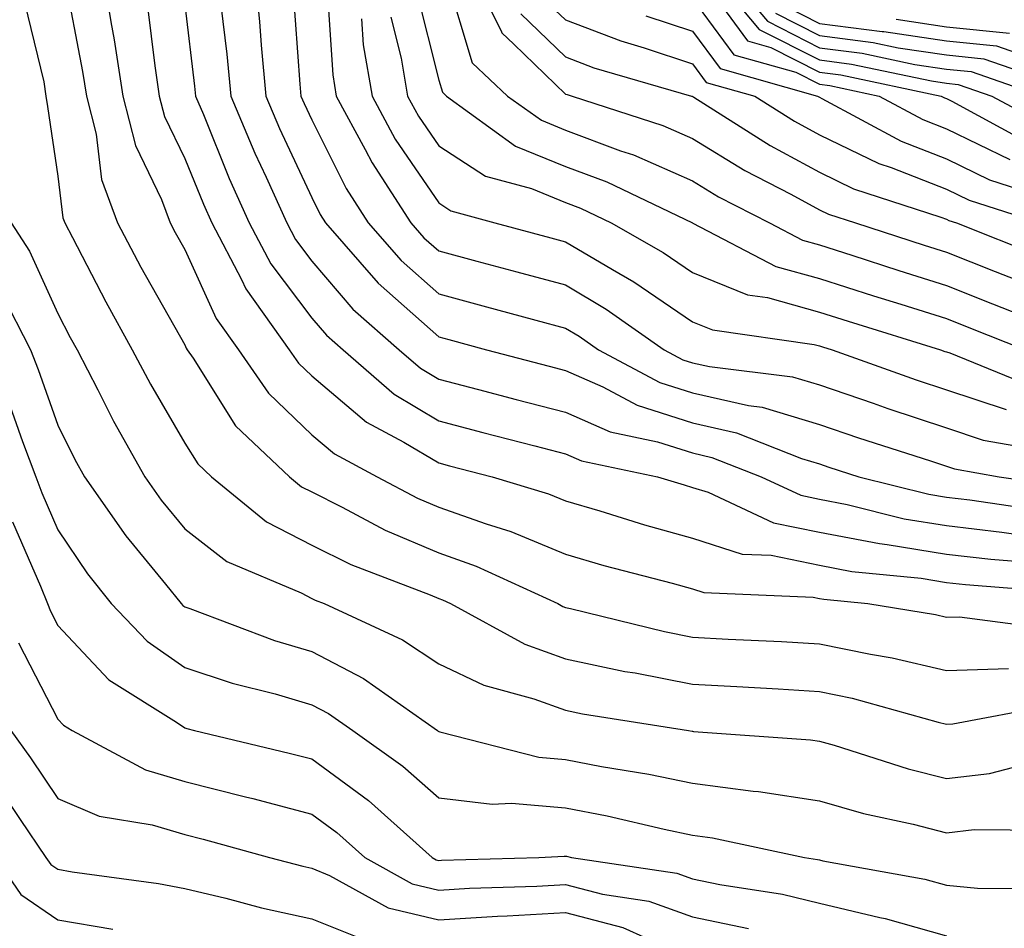
# Model space of a CAD drawing. Units: inches. Extents: x 1029203 to 1031843, y 7234538 to 7237178.
# Drawn here: x 1030645 to 1030723, y 7234836 to 7234908 of the extents above; entities that cross this region are included whole.
import ezdxf

# ---------------------------------------------------------------- set-up
doc = ezdxf.new("R2010")
doc.units = ezdxf.units.IN
doc.header["$MEASUREMENT"] = 0
doc.layers.add('Contour_10297234', color=7, linetype='Continuous', true_color=0x507de9)

msp = doc.modelspace()

# ---------------------------------------------------------------- linework, layer by layer
at = {"layer": 'Contour_10297234'}
for points in [[(1030651.526, 7234911.92, 2975), (1030652.21, 7234907.76, 2975), (1030652.484, 7234906.354, 2975), (1030653.167, 7234901.92, 2975), (1030654.163, 7234898.024, 2975), (1030656.214, 7234893.756, 2975), (1030656.898, 7234891.92, 2975), (1030657.288, 7234891.158, 2975), (1030658.05, 7234889.82, 2975), (1030660.511, 7234884.381, 2975), (1030662.269, 7234881.92, 2975), (1030664.632, 7234878.502, 2975), (1030668.05, 7234875.231, 2975), (1030669.847, 7234873.717, 2975), (1030673.206, 7234871.92, 2975), (1030676.37, 7234870.231, 2975), (1030678.05, 7234869.518, 2975), (1030681.78, 7234868.199, 2975), (1030683.734, 7234867.604, 2975), (1030688.05, 7234865.807, 2975), (1030691.058, 7234864.928, 2975), (1030696.448, 7234863.522, 2975), (1030698.05, 7234863.072, 2975), (1030698.929, 7234862.799, 2975), (1030707.542, 7234862.438, 2975), (1030708.05, 7234862.33, 2975), (1030708.401, 7234862.262, 2975), (1030711.859, 7234861.92, 2975), (1030717.191, 7234861.051, 2975), (1030718.05, 7234860.846, 2975), (1030719.085, 7234860.885, 2975), (1030726.097, 7234859.967, 2975)], [(1030663.519, 7234911.92, 2979), (1030663.929, 7234907.789, 2979), (1030664.066, 7234905.914, 2979), (1030664.437, 7234901.92, 2979), (1030665.511, 7234899.371, 2979), (1030668.05, 7234893.932, 2979), (1030668.714, 7234892.594, 2979), (1030669.144, 7234891.92, 2979), (1030673.284, 7234887.164, 2979), (1030678.05, 7234882.936, 2979), (1030678.851, 7234882.721, 2979), (1030681.819, 7234881.92, 2979), (1030686.761, 7234880.621, 2979), (1030688.05, 7234880.289, 2979), (1030690.98, 7234878.99, 2979), (1030693.675, 7234877.555, 2979), (1030698.05, 7234876.158, 2979), (1030701.507, 7234875.377, 2979), (1030706.624, 7234873.356, 2979), (1030708.05, 7234872.926, 2979), (1030708.792, 7234872.662, 2979), (1030711.136, 7234871.92, 2979), (1030716.663, 7234870.533, 2979), (1030718.05, 7234870.309, 2979), (1030719.886, 7234870.094, 2979), (1030725.413, 7234869.293, 2979)], [(1030680.589, 7234911.92, 2986), (1030682.991, 7234906.969, 2986), (1030683.03, 7234906.891, 2986), (1030683.968, 7234906.002, 2986), (1030688.05, 7234902.076, 2986), (1030688.167, 7234902.037, 2986), (1030688.558, 7234901.92, 2986), (1030695.706, 7234899.586, 2986), (1030698.05, 7234898.561, 2986), (1030702.171, 7234896.041, 2986), (1030705.784, 7234894.176, 2986), (1030708.05, 7234892.955, 2986), (1030708.753, 7234892.613, 2986), (1030710.882, 7234891.92, 2986), (1030716.292, 7234890.162, 2986), (1030718.05, 7234889.615, 2986), (1030721.878, 7234888.092, 2986), (1030723.558, 7234887.428, 2986)], [(1030699.319, 7234911.92, 2992), (1030703.304, 7234907.174, 2992), (1030708.05, 7234904.762, 2992), (1030710.569, 7234904.44, 2992), (1030716.859, 7234903.111, 2992), (1030718.05, 7234902.936, 2992), (1030718.968, 7234902.838, 2992), (1030721.624, 7234901.92, 2992), (1030725.804, 7234899.664, 2992)], [(1030700.491, 7234911.92, 2993), (1030703.948, 7234907.809, 2993), (1030708.05, 7234905.729, 2993), (1030711.409, 7234905.289, 2993), (1030715.55, 7234904.41, 2993), (1030718.05, 7234904.039, 2993), (1030719.984, 7234903.854, 2993), (1030725.55, 7234901.92, 2993)], [(1030648.538, 7234911.442, 2974), (1030649.984, 7234903.863, 2974), (1030650.296, 7234901.92, 2974), (1030651.058, 7234898.912, 2974), (1030651.487, 7234895.348, 2974), (1030652.737, 7234891.92, 2974), (1030654.573, 7234888.443, 2974), (1030658.05, 7234882.301, 2974), (1030658.167, 7234882.037, 2974), (1030658.245, 7234881.92, 2974), (1030658.714, 7234881.256, 2974), (1030662.054, 7234875.924, 2974), (1030666.292, 7234871.92, 2974), (1030667.249, 7234871.129, 2974), (1030668.05, 7234870.719, 2974), (1030670.433, 7234869.527, 2974), (1030673.831, 7234867.711, 2974), (1030678.05, 7234865.914, 2974), (1030680.999, 7234864.869, 2974), (1030687.425, 7234861.92, 2974), (1030687.835, 7234861.695, 2974), (1030688.05, 7234861.617, 2974), (1030688.421, 7234861.539, 2974), (1030695.843, 7234859.713, 2974), (1030698.05, 7234859.283, 2974), (1030700.843, 7234859.127, 2974), (1030705.062, 7234858.922, 2974), (1030708.05, 7234858.756, 2974), (1030712.054, 7234857.926, 2974), (1030713.773, 7234857.643, 2974), (1030718.05, 7234856.637, 2974), (1030722.933, 7234856.803, 2974)], [(1030678.675, 7234911.295, 2985), (1030680.687, 7234904.547, 2985), (1030683.48, 7234901.92, 2985), (1030686.136, 7234900.006, 2985), (1030688.05, 7234899.225, 2985), (1030692.366, 7234897.604, 2985), (1030693.401, 7234897.272, 2985), (1030698.05, 7234895.231, 2985), (1030700.101, 7234893.981, 2985), (1030704.105, 7234891.92, 2985), (1030706.702, 7234890.572, 2985), (1030708.05, 7234890.192, 2985), (1030710.589, 7234889.381, 2985), (1030714.3, 7234888.18, 2985), (1030718.05, 7234886.998, 2985), (1030721.683, 7234885.553, 2985), (1030726.214, 7234883.746, 2985)], [(1030698.714, 7234911.256, 2991), (1030702.386, 7234906.266, 2991), (1030704.222, 7234905.748, 2991), (1030708.05, 7234903.805, 2991), (1030709.73, 7234903.59, 2991), (1030717.62, 7234901.92, 2991), (1030717.894, 7234901.774, 2991), (1030718.05, 7234901.715, 2991), (1030718.46, 7234901.52, 2991), (1030724.417, 7234898.287, 2991)], [(1030666.566, 7234910.436, 2980), (1030667.112, 7234902.858, 2980), (1030667.191, 7234901.92, 2980), (1030667.444, 7234901.324, 2980), (1030668.05, 7234900.045, 2980), (1030670.765, 7234894.625, 2980), (1030672.503, 7234891.92, 2980), (1030675.081, 7234888.951, 2980), (1030678.05, 7234886.324, 2980), (1030681.526, 7234885.397, 2980), (1030685.706, 7234884.264, 2980), (1030688.05, 7234883.629, 2980), (1030689.124, 7234882.994, 2980), (1030690.648, 7234881.92, 2980), (1030695.472, 7234879.342, 2980), (1030698.05, 7234878.522, 2980), (1030702.444, 7234877.526, 2980), (1030703.519, 7234877.399, 2980), (1030708.05, 7234876.041, 2980), (1030711.116, 7234874.986, 2980), (1030716.8, 7234873.17, 2980), (1030718.05, 7234872.76, 2980), (1030718.675, 7234872.545, 2980), (1030722.21, 7234871.92, 2980), (1030727.308, 7234871.178, 2980)], [(1030669.241, 7234910.719, 2981), (1030669.71, 7234903.58, 2981), (1030669.984, 7234901.92, 2981), (1030672.269, 7234897.692, 2981), (1030672.796, 7234896.666, 2981), (1030675.862, 7234891.92, 2981), (1030676.878, 7234890.748, 2981), (1030678.05, 7234889.713, 2981), (1030681.058, 7234888.902, 2981), (1030684.202, 7234888.072, 2981), (1030688.05, 7234887.027, 2981), (1030691.253, 7234885.123, 2981), (1030695.804, 7234881.92, 2981), (1030697.269, 7234881.139, 2981), (1030698.05, 7234880.895, 2981), (1030699.378, 7234880.592, 2981), (1030705.921, 7234879.801, 2981), (1030708.05, 7234879.166, 2981), (1030712.269, 7234877.711, 2981), (1030713.421, 7234877.291, 2981), (1030718.05, 7234875.758, 2981), (1030720.941, 7234874.811, 2981), (1030726.077, 7234873.893, 2981)], [(1030676.312, 7234910.182, 2984), (1030678.05, 7234903.18, 2984), (1030678.343, 7234902.213, 2984), (1030678.655, 7234901.92, 2984), (1030684.105, 7234897.975, 2984), (1030688.05, 7234896.373, 2984), (1030691.292, 7234895.162, 2984), (1030698.03, 7234891.92, 2984), (1030698.069, 7234891.901, 2984), (1030704.612, 7234888.492, 2984), (1030708.05, 7234887.535, 2984), (1030712.308, 7234886.178, 2984), (1030714.456, 7234885.524, 2984), (1030718.05, 7234884.391, 2984), (1030719.808, 7234883.688, 2984), (1030724.241, 7234881.92, 2984)], [(1030685.999, 7234909.879, 2988), (1030688.05, 7234907.916, 2988), (1030692.405, 7234906.266, 2988), (1030694.241, 7234905.729, 2988), (1030698.05, 7234904.459, 2988), (1030699.124, 7234902.994, 2988), (1030702.952, 7234901.92, 2988), (1030706.077, 7234899.938, 2988), (1030708.05, 7234898.863, 2988), (1030712.718, 7234896.598, 2988), (1030713.694, 7234896.285, 2988), (1030718.05, 7234894.576, 2988), (1030719.847, 7234893.707, 2988), (1030725.413, 7234891.92, 2988)], [(1030698.05, 7234909.596, 2990), (1030701.312, 7234905.172, 2990), (1030706.175, 7234903.805, 2990), (1030708.05, 7234902.848, 2990), (1030708.87, 7234902.74, 2990), (1030712.757, 7234901.92, 2990), (1030716.194, 7234900.065, 2990), (1030718.05, 7234899.332, 2990), (1030723.05, 7234896.91, 2990)], [(1030645.413, 7234909.283, 2973), (1030646.937, 7234903.033, 2973), (1030647.093, 7234901.92, 2973), (1030647.23, 7234901.09, 2973), (1030648.05, 7234895.611, 2973), (1030648.441, 7234892.311, 2973), (1030648.597, 7234891.92, 2973), (1030649.202, 7234890.777, 2973), (1030651.819, 7234885.69, 2973), (1030653.909, 7234881.92, 2973), (1030655.335, 7234879.205, 2973), (1030658.05, 7234874.557, 2973), (1030659.066, 7234872.936, 2973), (1030660.14, 7234871.92, 2973), (1030664.495, 7234868.365, 2973), (1030668.05, 7234866.52, 2973), (1030671.116, 7234864.996, 2973), (1030677.366, 7234862.613, 2973), (1030678.05, 7234862.32, 2973), (1030678.343, 7234862.213, 2973), (1030678.987, 7234861.92, 2973), (1030684.847, 7234858.717, 2973), (1030688.05, 7234857.574, 2973), (1030692.718, 7234856.578, 2973), (1030693.519, 7234856.451, 2973), (1030698.05, 7234855.572, 2973), (1030701.526, 7234855.387, 2973), (1030704.788, 7234855.192, 2973), (1030708.05, 7234855.006, 2973), (1030710.609, 7234854.479, 2973), (1030717.405, 7234852.574, 2973), (1030718.05, 7234852.418, 2973), (1030718.558, 7234852.438, 2973), (1030726.097, 7234853.863, 2973)], [(1030655.101, 7234908.961, 2976), (1030655.687, 7234904.293, 2976), (1030656.038, 7234901.92, 2976), (1030656.448, 7234900.318, 2976), (1030658.05, 7234897.008, 2976), (1030659.515, 7234893.385, 2976), (1030660.179, 7234891.92, 2976), (1030662.523, 7234887.447, 2976), (1030662.855, 7234886.725, 2976), (1030666.273, 7234881.92, 2976), (1030666.995, 7234880.875, 2976), (1030668.05, 7234879.869, 2976), (1030672.366, 7234876.227, 2976), (1030675.316, 7234874.654, 2976), (1030678.05, 7234873.014, 2976), (1030678.909, 7234872.789, 2976), (1030682.269, 7234871.92, 2976), (1030686.702, 7234870.572, 2976), (1030688.05, 7234870.016, 2976), (1030690.745, 7234869.225, 2976), (1030694.261, 7234868.131, 2976), (1030698.05, 7234867.076, 2976), (1030701.956, 7234865.826, 2976), (1030704.241, 7234865.729, 2976), (1030708.05, 7234864.938, 2976), (1030710.589, 7234864.459, 2976), (1030716.058, 7234863.912, 2976), (1030718.05, 7234863.59, 2976), (1030719.554, 7234863.414, 2976), (1030727.171, 7234862.809, 2976)], [(1030658.05, 7234909.098, 2977), (1030658.812, 7234902.692, 2977), (1030658.89, 7234901.92, 2977), (1030659.515, 7234900.465, 2977), (1030661.546, 7234895.416, 2977), (1030663.128, 7234891.92, 2977), (1030664.827, 7234888.688, 2977), (1030668.05, 7234884.42, 2977), (1030669.202, 7234883.072, 2977), (1030670.53, 7234881.92, 2977), (1030674.554, 7234878.414, 2977), (1030678.05, 7234876.315, 2977), (1030681.526, 7234875.406, 2977), (1030685.628, 7234874.342, 2977), (1030688.05, 7234873.717, 2977), (1030689.3, 7234873.16, 2977), (1030695.276, 7234871.92, 2977), (1030697.386, 7234871.266, 2977), (1030698.05, 7234871.08, 2977), (1030699.28, 7234870.69, 2977), (1030704.437, 7234868.297, 2977), (1030708.05, 7234867.545, 2977), (1030712.776, 7234866.647, 2977), (1030713.382, 7234866.588, 2977), (1030718.05, 7234865.826, 2977), (1030721.546, 7234865.416, 2977), (1030724.808, 7234865.162, 2977)], [(1030660.882, 7234909.078, 2978), (1030661.351, 7234905.221, 2978), (1030661.663, 7234901.92, 2978), (1030663.558, 7234897.428, 2978), (1030664.456, 7234895.524, 2978), (1030666.077, 7234891.92, 2978), (1030666.761, 7234890.621, 2978), (1030668.05, 7234888.912, 2978), (1030671.273, 7234885.133, 2978), (1030674.944, 7234881.92, 2978), (1030676.605, 7234880.475, 2978), (1030678.05, 7234879.606, 2978), (1030681.175, 7234878.795, 2978), (1030684.144, 7234878.014, 2978), (1030688.05, 7234876.998, 2978), (1030691.566, 7234875.445, 2978), (1030695.296, 7234874.664, 2978), (1030698.05, 7234873.795, 2978), (1030699.573, 7234873.443, 2978), (1030703.441, 7234871.92, 2978), (1030706.585, 7234870.455, 2978), (1030708.05, 7234870.152, 2978), (1030710.237, 7234869.742, 2978), (1030714.73, 7234868.61, 2978), (1030718.05, 7234868.063, 2978), (1030722.405, 7234867.555, 2978), (1030723.519, 7234867.399, 2978)], [(1030705.218, 7234909.078, 2995), (1030708.05, 7234907.643, 2995), (1030712.972, 7234907.008, 2995), (1030713.128, 7234906.998, 2995), (1030718.05, 7234906.256, 2995), (1030721.995, 7234905.865, 2995), (1030725.218, 7234904.752, 2995)], [(1030671.956, 7234908.004, 2982), (1030672.093, 7234905.963, 2982), (1030672.796, 7234901.92, 2982), (1030674.632, 7234898.512, 2982), (1030678.05, 7234893.492, 2982), (1030679.007, 7234892.877, 2982), (1030682.484, 7234891.92, 2982), (1030686.878, 7234890.748, 2982), (1030688.05, 7234890.426, 2982), (1030691.741, 7234888.238, 2982), (1030693.421, 7234887.281, 2982), (1030698.05, 7234884.117, 2982), (1030699.612, 7234883.483, 2982), (1030707.62, 7234882.35, 2982), (1030708.05, 7234882.233, 2982), (1030708.284, 7234882.154, 2982), (1030709.046, 7234881.92, 2982), (1030715.667, 7234879.547, 2982), (1030718.05, 7234878.756, 2982), (1030722.757, 7234877.203, 2982)], [(1030674.28, 7234908.141, 2983), (1030675.081, 7234904.889, 2983), (1030675.589, 7234901.92, 2983), (1030676.448, 7234900.328, 2983), (1030678.05, 7234897.985, 2983), (1030681.741, 7234895.611, 2983), (1030685.355, 7234894.625, 2983), (1030688.05, 7234893.522, 2983), (1030689.222, 7234893.082, 2983), (1030691.644, 7234891.92, 2983), (1030695.726, 7234889.596, 2983), (1030698.05, 7234888.014, 2983), (1030702.386, 7234886.246, 2983), (1030703.948, 7234886.031, 2983), (1030708.05, 7234884.889, 2983), (1030710.296, 7234884.166, 2983), (1030717.581, 7234881.92, 2983), (1030717.933, 7234881.793, 2983), (1030718.05, 7234881.754, 2983), (1030718.304, 7234881.676, 2983), (1030725.062, 7234878.932, 2983)], [(1030684.515, 7234908.395, 2987), (1030688.05, 7234904.996, 2987), (1030690.276, 7234904.147, 2987), (1030697.952, 7234901.92, 2987), (1030698.03, 7234901.901, 2987), (1030698.05, 7234901.881, 2987), (1030698.148, 7234901.832, 2987), (1030704.163, 7234898.024, 2987), (1030708.05, 7234895.914, 2987), (1030710.726, 7234894.606, 2987), (1030717.601, 7234892.379, 2987), (1030718.05, 7234892.203, 2987), (1030718.245, 7234892.106, 2987), (1030718.831, 7234891.92, 2987), (1030725.433, 7234889.303, 2987)], [(1030694.378, 7234908.248, 2989), (1030698.05, 7234907.027, 2989), (1030700.218, 7234904.088, 2989), (1030707.894, 7234901.92, 2989), (1030707.991, 7234901.861, 2989), (1030708.05, 7234901.822, 2989), (1030708.226, 7234901.735, 2989), (1030714.476, 7234898.356, 2989), (1030718.05, 7234896.959, 2989), (1030721.448, 7234895.318, 2989), (1030726.175, 7234893.795, 2989)], [(1030704.573, 7234908.443, 2994), (1030708.05, 7234906.686, 2994), (1030712.269, 7234906.139, 2994), (1030714.241, 7234905.719, 2994), (1030718.05, 7234905.152, 2994), (1030720.98, 7234904.86, 2994), (1030727.308, 7234902.672, 2994)], [(1030714.085, 7234907.965, 2996), (1030718.05, 7234907.369, 2996), (1030723.011, 7234906.871, 2996)], [(1030644.359, 7234891.92, 2972), (1030645.823, 7234889.693, 2972), (1030648.05, 7234884.772, 2972), (1030649.026, 7234882.897, 2972), (1030649.573, 7234881.92, 2972), (1030651.194, 7234878.766, 2972), (1030652.425, 7234876.305, 2972), (1030654.905, 7234871.92, 2972), (1030656.194, 7234870.065, 2972), (1030658.05, 7234867.809, 2972), (1030661.37, 7234865.25, 2972), (1030667.21, 7234862.77, 2972), (1030668.05, 7234862.33, 2972), (1030668.323, 7234862.193, 2972), (1030669.026, 7234861.92, 2972), (1030675.198, 7234859.068, 2972), (1030678.05, 7234857.174, 2972), (1030681.605, 7234855.485, 2972), (1030685.55, 7234854.41, 2972), (1030688.05, 7234853.522, 2972), (1030689.378, 7234853.238, 2972), (1030697.718, 7234851.92, 2972), (1030698.011, 7234851.871, 2972), (1030698.05, 7234851.861, 2972), (1030698.109, 7234851.852, 2972), (1030707.327, 7234851.197, 2972), (1030708.05, 7234851.09, 2972), (1030709.202, 7234850.768, 2972), (1030715.042, 7234848.912, 2972), (1030718.05, 7234848.141, 2972), (1030721.448, 7234848.522, 2972), (1030725.784, 7234849.654, 2972)], [(1030643.597, 7234886.373, 2971), (1030645.882, 7234881.92, 2971), (1030646.487, 7234880.367, 2971), (1030648.05, 7234875.983, 2971), (1030649.398, 7234873.268, 2971), (1030650.159, 7234871.92, 2971), (1030653.401, 7234867.272, 2971), (1030656.526, 7234863.443, 2971), (1030657.757, 7234861.92, 2971), (1030657.894, 7234861.764, 2971), (1030658.05, 7234861.666, 2971), (1030658.441, 7234861.529, 2971), (1030665.12, 7234859, 2971), (1030668.05, 7234858.141, 2971), (1030672.132, 7234856.012, 2971), (1030677.952, 7234851.92, 2971), (1030678.011, 7234851.871, 2971), (1030678.05, 7234851.832, 2971), (1030678.148, 7234851.822, 2971), (1030685.941, 7234849.811, 2971), (1030688.05, 7234849.625, 2971), (1030690.882, 7234849.078, 2971), (1030694.612, 7234848.483, 2971), (1030698.05, 7234847.77, 2971), (1030702.835, 7234847.135, 2971), (1030703.245, 7234847.106, 2971), (1030708.05, 7234846.373, 2971), (1030711.526, 7234845.387, 2971), (1030715.433, 7234844.527, 2971), (1030718.05, 7234843.863, 2971), (1030720.237, 7234844.108, 2971), (1030725.901, 7234844.068, 2971)], [(1030644.105, 7234877.985, 2970), (1030645.276, 7234874.693, 2970), (1030646.312, 7234871.92, 2970), (1030646.78, 7234870.651, 2970), (1030648.05, 7234867.721, 2970), (1030650.374, 7234864.254, 2970), (1030652.249, 7234861.92, 2970), (1030655.081, 7234858.951, 2970), (1030658.05, 7234856.891, 2970), (1030661.78, 7234855.641, 2970), (1030665.179, 7234854.801, 2970), (1030668.05, 7234853.951, 2970), (1030669.378, 7234853.258, 2970), (1030671.292, 7234851.92, 2970), (1030675.237, 7234849.108, 2970), (1030678.05, 7234846.617, 2970), (1030682.249, 7234846.11, 2970), (1030683.773, 7234846.197, 2970), (1030688.05, 7234845.817, 2970), (1030691.331, 7234845.192, 2970), (1030695.823, 7234844.137, 2970), (1030698.05, 7234843.678, 2970), (1030699.612, 7234843.473, 2970), (1030706.859, 7234841.92, 2970), (1030707.894, 7234841.764, 2970), (1030708.05, 7234841.725, 2970), (1030708.304, 7234841.656, 2970), (1030716.351, 7234840.211, 2970), (1030718.05, 7234839.742, 2970), (1030720.491, 7234839.488, 2970), (1030725.589, 7234839.459, 2970)], [(1030644.476, 7234868.356, 2969), (1030646.683, 7234863.287, 2969), (1030647.23, 7234861.92, 2969), (1030647.464, 7234861.324, 2969), (1030648.05, 7234860.182, 2969), (1030652.054, 7234855.914, 2969), (1030657.386, 7234852.574, 2969), (1030658.05, 7234852.125, 2969), (1030658.206, 7234852.076, 2969), (1030658.812, 7234851.92, 2969), (1030666.273, 7234850.143, 2969), (1030668.05, 7234849.684, 2969), (1030672.523, 7234846.393, 2969), (1030677.523, 7234841.92, 2969), (1030677.855, 7234841.735, 2969), (1030678.05, 7234841.686, 2969), (1030678.265, 7234841.695, 2969), (1030685.941, 7234841.92, 2969), (1030687.933, 7234842.027, 2969), (1030688.05, 7234842.018, 2969), (1030688.128, 7234842.008, 2969), (1030688.499, 7234841.92, 2969), (1030696.8, 7234840.67, 2969), (1030698.05, 7234840.221, 2969), (1030700.198, 7234839.772, 2969), (1030705.14, 7234839.01, 2969), (1030708.05, 7234838.307, 2969), (1030712.796, 7234837.174, 2969), (1030713.226, 7234837.096, 2969), (1030718.05, 7234835.738, 2969)], [(1030644.944, 7234858.824, 2968), (1030648.05, 7234852.818, 2968), (1030648.48, 7234852.35, 2968), (1030649.183, 7234851.92, 2968), (1030654.964, 7234848.824, 2968), (1030658.05, 7234847.906, 2968), (1030662.835, 7234846.705, 2968), (1030663.421, 7234846.549, 2968), (1030668.05, 7234845.338, 2968), (1030670.023, 7234843.893, 2968), (1030672.23, 7234841.92, 2968), (1030675.96, 7234839.84, 2968), (1030678.05, 7234839.342, 2968), (1030680.472, 7234839.498, 2968), (1030685.784, 7234839.645, 2968), (1030688.05, 7234839.781, 2968), (1030690.941, 7234839.02, 2968), (1030694.593, 7234838.473, 2968), (1030698.05, 7234837.242, 2968), (1030702.444, 7234836.324, 2968)], [(1030644.339, 7234851.92, 2967), (1030645.901, 7234849.762, 2967), (1030648.05, 7234846.568, 2967), (1030651.292, 7234845.172, 2967), (1030655.491, 7234844.479, 2967), (1030658.05, 7234843.717, 2967), (1030659.495, 7234843.356, 2967), (1030664.73, 7234841.92, 2967), (1030667.347, 7234841.227, 2967), (1030668.05, 7234841.07, 2967), (1030669.456, 7234840.504, 2967), (1030674.066, 7234837.945, 2967), (1030678.05, 7234837.008, 2967), (1030682.679, 7234837.291, 2967), (1030683.441, 7234837.311, 2967), (1030688.05, 7234837.584, 2967), (1030692.542, 7234836.402, 2967), (1030694.417, 7234835.553, 2967)], [(1030643.441, 7234847.311, 2966), (1030645.081, 7234844.899, 2966), (1030647.112, 7234841.92, 2966), (1030647.484, 7234841.363, 2966), (1030648.05, 7234840.983, 2966), (1030649.183, 7234840.787, 2966), (1030655.98, 7234839.85, 2966), (1030658.05, 7234839.469, 2966), (1030661.273, 7234838.707, 2966), (1030664.085, 7234837.955, 2966), (1030668.05, 7234837.086, 2966), (1030671.741, 7234835.611, 2966)], [(1030643.109, 7234841.92, 2965), (1030645.14, 7234839, 2965), (1030648.05, 7234836.998, 2965), (1030652.386, 7234836.266, 2965)]]:
    msp.add_polyline3d(points, dxfattribs=at)

doc.saveas('drawing.dxf')
